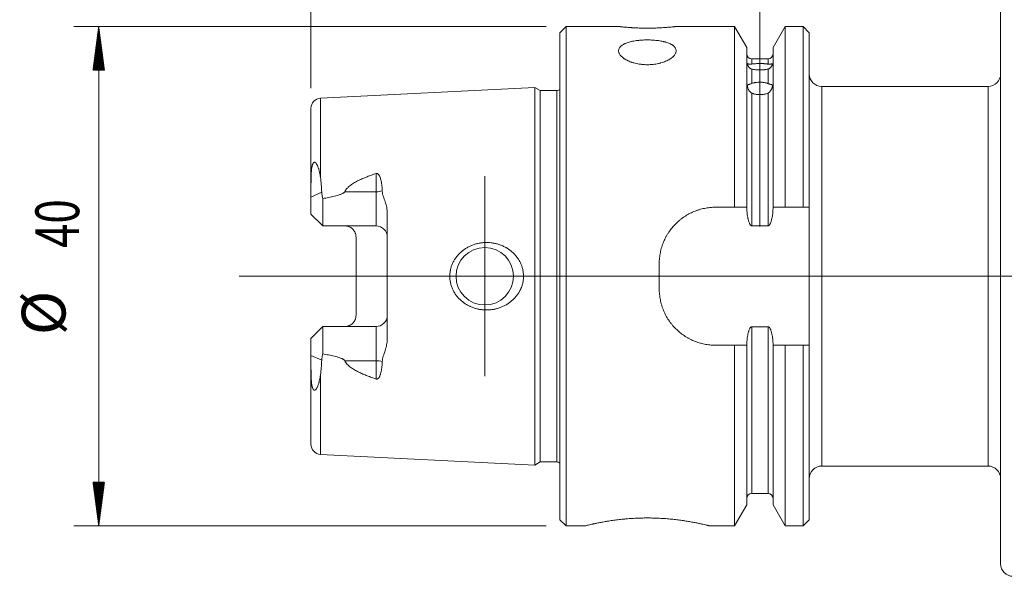
# Model space of a CAD drawing. Units: millimetres. Extents: x -43 to 138, y -92 to 57.
# Drawn here: x -43 to 36, y -24 to 21 of the extents above; entities that cross this region are included whole.
import ezdxf

# ---------------------------------------------------------------- set-up
doc = ezdxf.new("R2010")
doc.units = ezdxf.units.MM
doc.linetypes.add('CENTER', pattern=[47.5, 22, -8.5, 8.5, -8.5])
for name, color, linetype in [('1', 4, 'Continuous'), ('2', 7, 'Continuous'), ('SK1', 4, 'Continuous'), ('SK2', 7, 'Continuous'), ('SK4', 2, 'CENTER')]:
    doc.layers.add(name, color=color, linetype=linetype)
doc.styles.add('iso_b_vert', font='simplex.shx')

msp = doc.modelspace()

# ---------------------------------------------------------------- hatches: boundary and pattern name
at = {"layer": 'SK2', "lineweight": 13}
h = msp.add_hatch(dxfattribs=at)
h.set_pattern_fill('ANSI31', color=256, scale=0.0062, style=0)
h.paths.add_polyline_path([(-36.875, 19.975), (-36.414, 16.475), (-37.336, 16.475)])
h = msp.add_hatch(dxfattribs=at)
h.set_pattern_fill('ANSI31', color=256, scale=0.0062, style=0)
h.paths.add_polyline_path([(-36.875, -19.975), (-37.336, -16.475), (-36.414, -16.475)])

# ---------------------------------------------------------------- linework, layer by layer
at = {"layer": '1', "lineweight": 13, "ltscale": 0.05}
for p, q in [((16, 23.754), (16, 5.379)), ((16, 22.138), (16, 3.988)), ((-6, -8), (-6, 8)), ((-25.64, 0), (72.5, 0)), ((-14, 0), (2, 0)), ((86, 0), (28.5, 0))]:
    msp.add_line(p, q, dxfattribs=at)
at = {"layer": '1', "lineweight": 18}
for p, q in [((35.25, 23), (35.25, -23)), ((0.5, 19.975), (0, 19.475)), ((4.7, 19.975), (0.5, 19.975)), ((0.5, 0), (0.5, 19.975)), ((13.979, 19.975), (9.292, 19.975)), ((14.95, 18.294), (13.979, 19.975)), ((13.979, 5.518), (13.979, 19.975)), ((18.021, 19.975), (17.05, 18.294)), ((19.45, 19.975), (18.021, 19.975)), ((18.021, 19.975), (18.021, 5.518)), ((19.95, 19.475), (19.45, 19.975)), ((19.45, 5.518), (19.45, 19.975)), ((0, 19.475), (0, 0)), ((19.95, 19.475), (19.95, 5.518)), ((14.95, 18.294), (14.95, 5.518)), ((17.05, 18.294), (17.05, 5.518)), ((16.65, 17.375), (15.35, 17.375)), ((34.25, 15.183), (20.95, 15.183)), ((13.979, 5.518), (12.45, 5.518)), ((19.45, 5.518), (18.021, 5.518)), ((19.95, -5.518), (19.95, 5.518)), ((16.65, 4.035), (15.35, 4.035)), ((7.95, 1.018), (7.95, -1.018)), ((0, 0), (0, -19.475)), ((0.5, -19.975), (0.5, 0)), ((15.35, -4.035), (16.65, -4.035)), ((12.45, -5.518), (13.979, -5.518)), ((13.979, -5.518), (13.979, -19.975)), ((14.95, -18.294), (14.95, -5.518)), ((17.05, -18.294), (17.05, -5.518)), ((18.021, -5.518), (19.45, -5.518)), ((18.021, -19.975), (18.021, -5.518)), ((19.45, -5.518), (19.45, -19.975)), ((19.95, -19.475), (19.95, -5.518)), ((20.95, -15.183), (34.25, -15.183)), ((15.35, -17.375), (16.65, -17.375)), ((13.979, -19.975), (14.95, -18.294)), ((17.05, -18.294), (18.021, -19.975)), ((0, -19.475), (0.5, -19.975)), ((19.45, -19.975), (19.95, -19.475)), ((0.5, -19.975), (1.987, -19.975)), ((12.023, -19.975), (13.979, -19.975)), ((18.021, -19.975), (19.45, -19.975))]:
    msp.add_line(p, q, dxfattribs=at)
at = {"layer": '1', "lineweight": 13}
for p, q in [((15.35, 16.964), (15.35, 17.375)), ((16.65, 16.964), (16.65, 17.375)), ((15.35, 16.57), (15.35, 15.413)), ((16.65, 16.57), (16.65, 15.413)), ((20.95, 15.183), (20.95, -15.183)), ((34.25, 15.183), (34.25, -15.183)), ((15.35, 14.653), (15.35, 4.035)), ((16.65, 14.653), (16.65, 4.035)), ((15.35, -17.375), (15.35, -4.035)), ((16.65, -17.375), (16.65, -4.035))]:
    msp.add_line(p, q, dxfattribs=at)
at = {"layer": '1', "lineweight": 18}
for centre, radius, start, end in [((15.35, 17.775), 0.4, 180, 270), ((16.65, 17.775), 0.4, 270, 0), ((20.95, 16.183), 1, 180, 270), ((34.25, 16.183), 1, 270, 0), ((20.95, -16.183), 1, 90, 180), ((34.25, -16.183), 1, 0, 90), ((15.35, -17.775), 0.4, 90, 180), ((16.65, -17.775), 0.4, 0, 90), ((36.25, -23), 1, 180, 270)]:
    msp.add_arc(centre, radius, start, end, dxfattribs=at)
for points, knots in [([(9.3, 19.975), (9.3, 19.975), (9.296, 19.975), (9.287, 19.974), (9.285, 19.973), (9.28, 19.973), (9.273, 19.972), (9.263, 19.971), (9.241, 19.968), (9.205, 19.964), (9.154, 19.959), (9.111, 19.954), (9.096, 19.952), (9.063, 19.949), (9.046, 19.947), (8.993, 19.942), (8.916, 19.934), (8.826, 19.926), (8.731, 19.917), (8.681, 19.913), (8.573, 19.904), (8.462, 19.896), (8.281, 19.883), (8.153, 19.875), (8.069, 19.871), (8.053, 19.87), (8.019, 19.868), (8.002, 19.867), (7.95, 19.865), (7.916, 19.863), (7.811, 19.859), (7.67, 19.853), (7.525, 19.849), (7.414, 19.846), (7.358, 19.845), (7.302, 19.844), (7.265, 19.844), (7.246, 19.844), (7.151, 19.843), (7.001, 19.842), (6.776, 19.843), (6.627, 19.846), (6.516, 19.848), (6.479, 19.849), (6.405, 19.851), (6.369, 19.852), (6.261, 19.856), (6.119, 19.861), (5.984, 19.868), (5.884, 19.873), (5.851, 19.875), (5.786, 19.879), (5.754, 19.881), (5.66, 19.887), (5.539, 19.896), (5.373, 19.909), (5.272, 19.917), (5.211, 19.923), (5.2, 19.924), (5.176, 19.926), (5.142, 19.929), (5.109, 19.932), (5.047, 19.938), (4.97, 19.946), (4.905, 19.952), (4.862, 19.957), (4.848, 19.958), (4.829, 19.961), (4.823, 19.961), (4.811, 19.963), (4.782, 19.966), (4.741, 19.97), (4.708, 19.974), (4.7, 19.975), (4.7, 19.975), (4.7, 19.975), (4.7, 19.975)], [0, 0, 0, 0, 0.031175, 0.031175, 0.038984, 0.038984, 0.046794, 0.062413, 0.062413, 0.093651, 0.12489, 0.12489, 0.140509, 0.140509, 0.156128, 0.156128, 0.187366, 0.218605, 0.218605, 0.249843, 0.249843, 0.281081, 0.31232, 0.343558, 0.343558, 0.351367, 0.351367, 0.359177, 0.359177, 0.374796, 0.374796, 0.406035, 0.437273, 0.437273, 0.452892, 0.460702, 0.460702, 0.468511, 0.468511, 0.49975, 0.530988, 0.562226, 0.562226, 0.577845, 0.577845, 0.593464, 0.593464, 0.624703, 0.655941, 0.655941, 0.67156, 0.67156, 0.687179, 0.687179, 0.718418, 0.749656, 0.780894, 0.780894, 0.788704, 0.788704, 0.796514, 0.812133, 0.812133, 0.843371, 0.874609, 0.874609, 0.890229, 0.890229, 0.898038, 0.898038, 0.905848, 0.937086, 0.968324, 0.999563, 0.999563, 1, 1, 1, 1]), ([(7, 18.899), (7.076, 18.899), (7.227, 18.897), (7.449, 18.886), (7.595, 18.874), (7.685, 18.865), (7.703, 18.863), (7.739, 18.859), (7.757, 18.857), (7.811, 18.851), (7.846, 18.846), (7.951, 18.832), (8.086, 18.81), (8.215, 18.784), (8.309, 18.763), (8.355, 18.751), (8.4, 18.739), (8.43, 18.731), (8.445, 18.727), (8.518, 18.706), (8.629, 18.67), (8.78, 18.611), (8.87, 18.566), (8.933, 18.531), (8.953, 18.519), (8.992, 18.494), (9.011, 18.482), (9.064, 18.444), (9.128, 18.392), (9.179, 18.336), (9.211, 18.293), (9.222, 18.278), (9.24, 18.248), (9.248, 18.233), (9.27, 18.188), (9.293, 18.126), (9.304, 18.03), (9.296, 17.965), (9.287, 17.923), (9.285, 17.915), (9.28, 17.898), (9.273, 17.873), (9.263, 17.848), (9.241, 17.798), (9.205, 17.732), (9.154, 17.666), (9.111, 17.617), (9.096, 17.6), (9.063, 17.568), (9.046, 17.552), (8.993, 17.504), (8.916, 17.441), (8.826, 17.382), (8.731, 17.325), (8.681, 17.297), (8.573, 17.242), (8.462, 17.191), (8.281, 17.122), (8.153, 17.082), (8.069, 17.059), (8.053, 17.054), (8.019, 17.045), (8.002, 17.041), (7.95, 17.028), (7.916, 17.02), (7.811, 16.997), (7.67, 16.97), (7.525, 16.951), (7.414, 16.939), (7.358, 16.934), (7.302, 16.93), (7.265, 16.927), (7.246, 16.926), (7.151, 16.921), (7.001, 16.917), (6.776, 16.923), (6.627, 16.935), (6.516, 16.946), (6.479, 16.951), (6.405, 16.961), (6.369, 16.966), (6.261, 16.983), (6.119, 17.01), (5.984, 17.044), (5.884, 17.071), (5.851, 17.081), (5.786, 17.101), (5.754, 17.112), (5.66, 17.145), (5.539, 17.191), (5.373, 17.267), (5.272, 17.323), (5.211, 17.359), (5.2, 17.367), (5.176, 17.381), (5.142, 17.404), (5.109, 17.426), (5.047, 17.472), (4.97, 17.534), (4.905, 17.599), (4.862, 17.648), (4.848, 17.664), (4.829, 17.689), (4.823, 17.698), (4.811, 17.714), (4.782, 17.756), (4.741, 17.831), (4.708, 17.93), (4.7, 17.995), (4.7, 18.061), (4.704, 18.093), (4.718, 18.156), (4.74, 18.218), (4.777, 18.277), (4.804, 18.313), (4.81, 18.32), (4.821, 18.334), (4.828, 18.341), (4.847, 18.363), (4.86, 18.377), (4.903, 18.417), (4.968, 18.47), (5.045, 18.518), (5.107, 18.553), (5.139, 18.57), (5.174, 18.587), (5.197, 18.598), (5.209, 18.603), (5.269, 18.63), (5.37, 18.67), (5.536, 18.723), (5.657, 18.755), (5.751, 18.776), (5.783, 18.783), (5.848, 18.797), (5.881, 18.803), (5.98, 18.821), (6.116, 18.842), (6.257, 18.859), (6.365, 18.87), (6.401, 18.874), (6.475, 18.88), (6.512, 18.882), (6.623, 18.89), (6.773, 18.897), (6.924, 18.899), (7, 18.899)], [0, 0, 0, 0, 0.015625, 0.03125, 0.046875, 0.046875, 0.050781, 0.050781, 0.054687, 0.054687, 0.0625, 0.0625, 0.078125, 0.09375, 0.09375, 0.101562, 0.105469, 0.105469, 0.109375, 0.109375, 0.125, 0.140625, 0.15625, 0.15625, 0.164062, 0.164062, 0.171875, 0.171875, 0.1875, 0.203125, 0.203125, 0.210937, 0.210937, 0.21875, 0.21875, 0.234375, 0.25, 0.265625, 0.265625, 0.269531, 0.269531, 0.273437, 0.28125, 0.28125, 0.296875, 0.3125, 0.3125, 0.320312, 0.320312, 0.328125, 0.328125, 0.34375, 0.359375, 0.359375, 0.375, 0.375, 0.390625, 0.40625, 0.421875, 0.421875, 0.425781, 0.425781, 0.429687, 0.429687, 0.4375, 0.4375, 0.453125, 0.46875, 0.46875, 0.476562, 0.480469, 0.480469, 0.484375, 0.484375, 0.5, 0.515625, 0.53125, 0.53125, 0.539062, 0.539062, 0.546875, 0.546875, 0.5625, 0.578125, 0.578125, 0.585937, 0.585937, 0.59375, 0.59375, 0.609375, 0.625, 0.640625, 0.640625, 0.644531, 0.644531, 0.648437, 0.65625, 0.65625, 0.671875, 0.6875, 0.6875, 0.695312, 0.695312, 0.699219, 0.699219, 0.703125, 0.71875, 0.734375, 0.75, 0.75, 0.765625, 0.765625, 0.78125, 0.796875, 0.796875, 0.800781, 0.800781, 0.804687, 0.804687, 0.8125, 0.8125, 0.828125, 0.84375, 0.84375, 0.851562, 0.855469, 0.855469, 0.859375, 0.859375, 0.875, 0.890625, 0.90625, 0.90625, 0.914062, 0.914062, 0.921875, 0.921875, 0.9375, 0.953125, 0.953125, 0.960937, 0.960937, 0.96875, 0.96875, 0.984375, 1, 1, 1, 1]), ([(15.35, 16.57), (15.321, 16.578), (15.294, 16.588), (15.257, 16.608), (15.245, 16.615), (15.221, 16.63), (15.21, 16.638), (15.177, 16.664), (15.158, 16.682), (15.122, 16.721), (15.106, 16.741), (15.084, 16.773), (15.077, 16.783), (15.064, 16.804), (15.058, 16.815), (15.041, 16.847), (15.032, 16.868), (15.02, 16.898), (15.017, 16.908), (15.012, 16.922), (15.011, 16.926), (15.008, 16.935), (15.007, 16.939), (15.002, 16.96), (15, 16.973), (15, 16.985), (15, 16.987), (15.001, 16.991), (15.001, 16.993), (15.003, 16.997), (15.004, 16.999), (15.01, 17.003), (15.016, 17.002), (15.028, 16.999), (15.033, 16.998), (15.042, 16.995), (15.047, 16.993), (15.064, 16.987), (15.077, 16.982), (15.106, 16.973), (15.122, 16.969), (15.149, 16.963), (15.158, 16.962), (15.178, 16.959), (15.189, 16.957), (15.221, 16.955), (15.245, 16.954), (15.295, 16.956), (15.321, 16.958), (15.35, 16.964)], [0, 0, 0, 0, 0.0625, 0.0625, 0.09375, 0.09375, 0.125, 0.125, 0.1875, 0.1875, 0.25, 0.25, 0.28125, 0.28125, 0.3125, 0.3125, 0.375, 0.375, 0.40625, 0.40625, 0.421875, 0.421875, 0.4375, 0.4375, 0.5, 0.5, 0.515625, 0.515625, 0.53125, 0.53125, 0.5625, 0.5625, 0.625, 0.625, 0.65625, 0.65625, 0.6875, 0.6875, 0.75, 0.75, 0.8125, 0.8125, 0.84375, 0.84375, 0.875, 0.875, 0.9375, 0.9375, 1, 1, 1, 1]), ([(15.35, 16.964), (15.395, 16.972), (15.443, 16.979), (15.519, 16.989), (15.545, 16.991), (15.585, 16.995), (15.598, 16.997), (15.626, 16.999), (15.64, 17), (15.709, 17.006), (15.766, 17.009), (15.853, 17.012), (15.882, 17.013), (15.926, 17.013), (15.941, 17.014), (15.97, 17.014), (15.985, 17.014), (16.059, 17.014), (16.118, 17.013), (16.204, 17.01), (16.233, 17.008), (16.29, 17.005), (16.319, 17.003), (16.402, 16.997), (16.455, 16.992), (16.531, 16.982), (16.556, 16.979), (16.604, 16.972), (16.627, 16.968), (16.65, 16.964)], [0, 0, 0, 0, 0.125, 0.125, 0.1875, 0.1875, 0.21875, 0.21875, 0.25, 0.25, 0.375, 0.375, 0.4375, 0.4375, 0.46875, 0.46875, 0.5, 0.5, 0.625, 0.625, 0.6875, 0.6875, 0.75, 0.75, 0.875, 0.875, 0.9375, 0.9375, 1, 1, 1, 1]), ([(16.65, 16.57), (16.605, 16.559), (16.557, 16.548), (16.481, 16.535), (16.455, 16.53), (16.415, 16.524), (16.402, 16.523), (16.374, 16.519), (16.36, 16.517), (16.291, 16.509), (16.234, 16.504), (16.147, 16.5), (16.118, 16.498), (16.074, 16.497), (16.059, 16.497), (16.03, 16.496), (16.015, 16.496), (15.941, 16.496), (15.882, 16.498), (15.796, 16.503), (15.767, 16.505), (15.71, 16.51), (15.681, 16.512), (15.598, 16.522), (15.545, 16.53), (15.469, 16.543), (15.444, 16.548), (15.396, 16.559), (15.373, 16.564), (15.35, 16.57)], [0, 0, 0, 0, 0.125, 0.125, 0.1875, 0.1875, 0.21875, 0.21875, 0.25, 0.25, 0.375, 0.375, 0.4375, 0.4375, 0.46875, 0.46875, 0.5, 0.5, 0.625, 0.625, 0.6875, 0.6875, 0.75, 0.75, 0.875, 0.875, 0.9375, 0.9375, 1, 1, 1, 1]), ([(16.65, 16.964), (16.679, 16.958), (16.706, 16.956), (16.743, 16.954), (16.755, 16.954), (16.779, 16.955), (16.79, 16.956), (16.823, 16.959), (16.842, 16.962), (16.878, 16.969), (16.894, 16.974), (16.916, 16.98), (16.923, 16.982), (16.936, 16.987), (16.942, 16.989), (16.959, 16.995), (16.968, 16.999), (16.98, 17.001), (16.983, 17.002), (16.988, 17.002), (16.989, 17.002), (16.992, 17.001), (16.993, 17.001), (16.998, 16.998), (17, 16.992), (17, 16.98), (17, 16.977), (16.999, 16.971), (16.999, 16.968), (16.997, 16.958), (16.996, 16.95), (16.99, 16.926), (16.984, 16.907), (16.972, 16.877), (16.967, 16.867), (16.958, 16.846), (16.953, 16.835), (16.936, 16.804), (16.923, 16.782), (16.894, 16.741), (16.878, 16.721), (16.851, 16.692), (16.842, 16.682), (16.822, 16.664), (16.811, 16.655), (16.779, 16.629), (16.755, 16.614), (16.705, 16.588), (16.679, 16.578), (16.65, 16.57)], [0, 0, 0, 0, 0.0625, 0.0625, 0.09375, 0.09375, 0.125, 0.125, 0.1875, 0.1875, 0.25, 0.25, 0.28125, 0.28125, 0.3125, 0.3125, 0.375, 0.375, 0.40625, 0.40625, 0.421875, 0.421875, 0.4375, 0.4375, 0.5, 0.5, 0.515625, 0.515625, 0.53125, 0.53125, 0.5625, 0.5625, 0.625, 0.625, 0.65625, 0.65625, 0.6875, 0.6875, 0.75, 0.75, 0.8125, 0.8125, 0.84375, 0.84375, 0.875, 0.875, 0.9375, 0.9375, 1, 1, 1, 1]), ([(15.35, 14.653), (15.321, 14.666), (15.294, 14.682), (15.257, 14.711), (15.245, 14.721), (15.221, 14.742), (15.21, 14.753), (15.177, 14.788), (15.158, 14.812), (15.122, 14.863), (15.106, 14.89), (15.084, 14.93), (15.077, 14.944), (15.064, 14.972), (15.058, 14.986), (15.041, 15.028), (15.032, 15.056), (15.02, 15.097), (15.017, 15.11), (15.012, 15.13), (15.011, 15.136), (15.008, 15.149), (15.007, 15.155), (15.002, 15.186), (15, 15.208), (15, 15.231), (15, 15.235), (15.001, 15.244), (15.001, 15.248), (15.003, 15.259), (15.004, 15.266), (15.01, 15.284), (15.016, 15.293), (15.028, 15.305), (15.033, 15.308), (15.042, 15.314), (15.047, 15.317), (15.064, 15.325), (15.077, 15.329), (15.106, 15.338), (15.122, 15.343), (15.149, 15.35), (15.158, 15.352), (15.178, 15.358), (15.189, 15.36), (15.221, 15.369), (15.245, 15.376), (15.295, 15.392), (15.321, 15.401), (15.35, 15.413)], [0, 0, 0, 0, 0.0625, 0.0625, 0.09375, 0.09375, 0.125, 0.125, 0.1875, 0.1875, 0.25, 0.25, 0.28125, 0.28125, 0.3125, 0.3125, 0.375, 0.375, 0.40625, 0.40625, 0.421875, 0.421875, 0.4375, 0.4375, 0.5, 0.5, 0.515625, 0.515625, 0.53125, 0.53125, 0.5625, 0.5625, 0.625, 0.625, 0.65625, 0.65625, 0.6875, 0.6875, 0.75, 0.75, 0.8125, 0.8125, 0.84375, 0.84375, 0.875, 0.875, 0.9375, 0.9375, 1, 1, 1, 1]), ([(15.35, 15.413), (15.395, 15.431), (15.443, 15.446), (15.519, 15.467), (15.545, 15.473), (15.585, 15.481), (15.598, 15.484), (15.626, 15.489), (15.64, 15.492), (15.709, 15.504), (15.766, 15.511), (15.853, 15.518), (15.882, 15.519), (15.926, 15.521), (15.941, 15.522), (15.97, 15.522), (15.985, 15.522), (16.059, 15.522), (16.118, 15.52), (16.204, 15.513), (16.233, 15.51), (16.29, 15.503), (16.319, 15.499), (16.402, 15.485), (16.455, 15.474), (16.531, 15.453), (16.556, 15.446), (16.604, 15.43), (16.627, 15.422), (16.65, 15.413)], [0, 0, 0, 0, 0.125, 0.125, 0.1875, 0.1875, 0.21875, 0.21875, 0.25, 0.25, 0.375, 0.375, 0.4375, 0.4375, 0.46875, 0.46875, 0.5, 0.5, 0.625, 0.625, 0.6875, 0.6875, 0.75, 0.75, 0.875, 0.875, 0.9375, 0.9375, 1, 1, 1, 1]), ([(16.65, 15.413), (16.679, 15.401), (16.706, 15.392), (16.743, 15.38), (16.755, 15.376), (16.779, 15.369), (16.79, 15.366), (16.823, 15.357), (16.842, 15.352), (16.878, 15.343), (16.894, 15.338), (16.916, 15.331), (16.923, 15.329), (16.936, 15.324), (16.942, 15.322), (16.959, 15.314), (16.968, 15.308), (16.98, 15.297), (16.983, 15.293), (16.988, 15.285), (16.989, 15.283), (16.992, 15.277), (16.993, 15.275), (16.998, 15.259), (17, 15.244), (17, 15.221), (17, 15.216), (16.999, 15.206), (16.999, 15.2), (16.997, 15.184), (16.996, 15.172), (16.99, 15.136), (16.984, 15.109), (16.972, 15.068), (16.967, 15.054), (16.958, 15.027), (16.953, 15.013), (16.936, 14.971), (16.923, 14.943), (16.894, 14.889), (16.878, 14.863), (16.851, 14.824), (16.842, 14.812), (16.822, 14.787), (16.811, 14.775), (16.779, 14.741), (16.755, 14.72), (16.705, 14.682), (16.679, 14.666), (16.65, 14.653)], [0, 0, 0, 0, 0.0625, 0.0625, 0.09375, 0.09375, 0.125, 0.125, 0.1875, 0.1875, 0.25, 0.25, 0.28125, 0.28125, 0.3125, 0.3125, 0.375, 0.375, 0.40625, 0.40625, 0.421875, 0.421875, 0.4375, 0.4375, 0.5, 0.5, 0.515625, 0.515625, 0.53125, 0.53125, 0.5625, 0.5625, 0.625, 0.625, 0.65625, 0.65625, 0.6875, 0.6875, 0.75, 0.75, 0.8125, 0.8125, 0.84375, 0.84375, 0.875, 0.875, 0.9375, 0.9375, 1, 1, 1, 1]), ([(16.65, 14.653), (16.605, 14.632), (16.557, 14.614), (16.481, 14.589), (16.455, 14.582), (16.415, 14.572), (16.402, 14.568), (16.374, 14.562), (16.36, 14.559), (16.291, 14.545), (16.234, 14.537), (16.147, 14.528), (16.118, 14.526), (16.074, 14.524), (16.059, 14.523), (16.03, 14.522), (16.015, 14.522), (15.941, 14.522), (15.882, 14.525), (15.796, 14.534), (15.767, 14.537), (15.71, 14.546), (15.681, 14.551), (15.598, 14.567), (15.545, 14.581), (15.469, 14.605), (15.444, 14.614), (15.396, 14.633), (15.373, 14.642), (15.35, 14.653)], [0, 0, 0, 0, 0.125, 0.125, 0.1875, 0.1875, 0.21875, 0.21875, 0.25, 0.25, 0.375, 0.375, 0.4375, 0.4375, 0.46875, 0.46875, 0.5, 0.5, 0.625, 0.625, 0.6875, 0.6875, 0.75, 0.75, 0.875, 0.875, 0.9375, 0.9375, 1, 1, 1, 1]), ([(12.45, 5.518), (12.3, 5.518), (12.152, 5.51), (11.858, 5.481), (11.567, 5.437), (11.281, 5.365), (11.103, 5.311), (11.068, 5.3), (10.997, 5.277), (10.962, 5.265), (10.857, 5.227), (10.788, 5.2), (10.584, 5.115), (10.319, 4.989), (10.068, 4.838), (9.885, 4.716), (9.825, 4.673), (9.736, 4.607), (9.707, 4.585), (9.648, 4.539), (9.62, 4.516), (9.478, 4.399), (9.369, 4.301), (9.163, 4.094), (9.065, 3.986), (8.88, 3.761), (8.792, 3.643), (8.69, 3.49), (8.67, 3.459), (8.63, 3.396), (8.572, 3.302), (8.518, 3.207), (8.414, 3.013), (8.289, 2.749), (8.189, 2.473), (8.125, 2.262), (8.105, 2.191), (8.078, 2.083), (8.069, 2.047), (8.053, 1.974), (8.045, 1.938), (8.009, 1.756), (7.965, 1.464), (7.95, 1.167), (7.95, 1.018)], [0, 0, 0, 0, 0.0625, 0.0625, 0.125, 0.1875, 0.1875, 0.203125, 0.203125, 0.21875, 0.21875, 0.25, 0.25, 0.3125, 0.375, 0.375, 0.40625, 0.40625, 0.421875, 0.421875, 0.4375, 0.4375, 0.5, 0.5, 0.5625, 0.5625, 0.625, 0.625, 0.640625, 0.640625, 0.65625, 0.6875, 0.6875, 0.75, 0.8125, 0.8125, 0.84375, 0.84375, 0.859375, 0.859375, 0.875, 0.875, 0.9375, 1, 1, 1, 1]), ([(15.35, 4.035), (15.346, 4.035), (15.342, 4.035), (15.333, 4.036), (15.329, 4.037), (15.317, 4.041), (15.309, 4.044), (15.286, 4.056), (15.273, 4.066), (15.249, 4.09), (15.238, 4.102), (15.218, 4.129), (15.209, 4.143), (15.192, 4.172), (15.184, 4.187), (15.169, 4.216), (15.162, 4.232), (15.142, 4.277), (15.13, 4.308), (15.108, 4.371), (15.098, 4.402), (15.08, 4.466), (15.071, 4.497), (15.055, 4.562), (15.047, 4.594), (15.033, 4.659), (15.027, 4.692), (15.009, 4.789), (14.998, 4.855), (14.981, 4.985), (14.974, 5.05), (14.956, 5.246), (14.95, 5.377), (14.95, 5.508)], [0, 0, 0, 0, 0.007812, 0.007812, 0.015625, 0.015625, 0.03125, 0.03125, 0.0625, 0.0625, 0.09375, 0.09375, 0.125, 0.125, 0.15625, 0.15625, 0.1875, 0.1875, 0.25, 0.25, 0.3125, 0.3125, 0.375, 0.375, 0.4375, 0.4375, 0.5, 0.5, 0.625, 0.625, 0.75, 0.75, 1, 1, 1, 1]), ([(17.05, 5.508), (17.05, 5.442), (17.048, 5.376), (17.042, 5.244), (17.038, 5.178), (17.026, 5.046), (17.019, 4.981), (17.001, 4.85), (16.991, 4.784), (16.966, 4.654), (16.952, 4.59), (16.928, 4.493), (16.919, 4.462), (16.9, 4.398), (16.89, 4.367), (16.868, 4.304), (16.856, 4.273), (16.836, 4.228), (16.829, 4.213), (16.814, 4.184), (16.806, 4.169), (16.789, 4.141), (16.78, 4.127), (16.765, 4.107), (16.76, 4.101), (16.749, 4.088), (16.744, 4.082), (16.732, 4.071), (16.725, 4.065), (16.712, 4.055), (16.705, 4.051), (16.69, 4.043), (16.683, 4.04), (16.667, 4.036), (16.658, 4.035), (16.65, 4.035)], [0, 0, 0, 0, 0.125, 0.125, 0.25, 0.25, 0.375, 0.375, 0.5, 0.5, 0.625, 0.625, 0.6875, 0.6875, 0.75, 0.75, 0.8125, 0.8125, 0.84375, 0.84375, 0.875, 0.875, 0.90625, 0.90625, 0.921875, 0.921875, 0.9375, 0.9375, 0.953125, 0.953125, 0.96875, 0.96875, 0.984375, 0.984375, 1, 1, 1, 1]), ([(7.95, -1.018), (7.95, -1.167), (7.957, -1.315), (7.986, -1.608), (8.03, -1.899), (8.101, -2.184), (8.155, -2.361), (8.166, -2.396), (8.189, -2.466), (8.202, -2.501), (8.239, -2.606), (8.266, -2.675), (8.35, -2.879), (8.476, -3.143), (8.626, -3.394), (8.748, -3.577), (8.811, -3.667), (8.878, -3.755), (8.923, -3.813), (8.946, -3.842), (9.063, -3.984), (9.26, -4.201), (9.476, -4.397), (9.701, -4.583), (9.818, -4.671), (10.002, -4.794), (10.065, -4.834), (10.191, -4.91), (10.255, -4.947), (10.449, -5.051), (10.714, -5.177), (10.99, -5.277), (11.202, -5.342), (11.273, -5.362), (11.417, -5.398), (11.49, -5.415), (11.709, -5.459), (12.003, -5.503), (12.3, -5.518), (12.45, -5.518)], [0, 0, 0, 0, 0.0625, 0.0625, 0.125, 0.1875, 0.1875, 0.203125, 0.203125, 0.21875, 0.21875, 0.25, 0.25, 0.3125, 0.375, 0.375, 0.40625, 0.421875, 0.421875, 0.4375, 0.4375, 0.5, 0.5625, 0.5625, 0.625, 0.625, 0.65625, 0.65625, 0.6875, 0.6875, 0.75, 0.8125, 0.8125, 0.84375, 0.84375, 0.875, 0.875, 0.9375, 1, 1, 1, 1]), ([(14.95, -5.508), (14.95, -5.475), (14.95, -5.442), (14.952, -5.376), (14.953, -5.343), (14.958, -5.244), (14.962, -5.178), (14.974, -5.047), (14.981, -4.981), (14.999, -4.851), (15.009, -4.786), (15.033, -4.656), (15.047, -4.591), (15.072, -4.495), (15.08, -4.463), (15.099, -4.4), (15.109, -4.368), (15.131, -4.306), (15.143, -4.276), (15.169, -4.215), (15.184, -4.186), (15.21, -4.142), (15.219, -4.128), (15.239, -4.102), (15.25, -4.089), (15.268, -4.071), (15.274, -4.066), (15.287, -4.056), (15.294, -4.051), (15.309, -4.044), (15.317, -4.04), (15.333, -4.036), (15.342, -4.035), (15.35, -4.035)], [0, 0, 0, 0, 0.0625, 0.0625, 0.125, 0.125, 0.25, 0.25, 0.375, 0.375, 0.5, 0.5, 0.625, 0.625, 0.6875, 0.6875, 0.75, 0.75, 0.8125, 0.8125, 0.875, 0.875, 0.90625, 0.90625, 0.9375, 0.9375, 0.953125, 0.953125, 0.96875, 0.96875, 0.984375, 0.984375, 1, 1, 1, 1]), ([(16.65, -4.035), (16.658, -4.035), (16.667, -4.036), (16.683, -4.04), (16.691, -4.044), (16.706, -4.051), (16.713, -4.056), (16.726, -4.066), (16.732, -4.072), (16.75, -4.089), (16.761, -4.102), (16.781, -4.129), (16.79, -4.142), (16.816, -4.185), (16.83, -4.215), (16.85, -4.26), (16.857, -4.276), (16.869, -4.307), (16.875, -4.322), (16.891, -4.369), (16.901, -4.4), (16.92, -4.463), (16.928, -4.495), (16.952, -4.591), (16.966, -4.655), (16.99, -4.784), (17.001, -4.849), (17.019, -4.98), (17.026, -5.046), (17.038, -5.177), (17.042, -5.243), (17.047, -5.342), (17.048, -5.375), (17.05, -5.442), (17.05, -5.475), (17.05, -5.508)], [0, 0, 0, 0, 0.015625, 0.015625, 0.03125, 0.03125, 0.046875, 0.046875, 0.0625, 0.0625, 0.09375, 0.09375, 0.125, 0.125, 0.1875, 0.1875, 0.21875, 0.21875, 0.25, 0.25, 0.3125, 0.3125, 0.375, 0.375, 0.5, 0.5, 0.625, 0.625, 0.75, 0.75, 0.875, 0.875, 0.9375, 0.9375, 1, 1, 1, 1]), ([(1.978, -19.975), (1.978, -19.975), (1.986, -19.973), (2.018, -19.965), (2.042, -19.959), (2.107, -19.943), (2.147, -19.933), (2.242, -19.91), (2.353, -19.884), (2.493, -19.851), (2.591, -19.83), (2.61, -19.825), (2.651, -19.816), (2.672, -19.812), (2.736, -19.798), (2.78, -19.788), (2.917, -19.76), (3.014, -19.74), (3.221, -19.699), (3.33, -19.678), (3.504, -19.647), (3.563, -19.636), (3.655, -19.621), (3.686, -19.615), (3.748, -19.605), (3.78, -19.6), (3.939, -19.574), (4.07, -19.554), (4.341, -19.515), (4.481, -19.496), (4.769, -19.461), (4.917, -19.445), (5.108, -19.426), (5.147, -19.422), (5.224, -19.415), (5.34, -19.404), (5.458, -19.395), (5.693, -19.377), (6.011, -19.357), (6.336, -19.344), (6.583, -19.338), (6.665, -19.336), (6.79, -19.334), (6.831, -19.334), (6.914, -19.333), (6.956, -19.333), (7.163, -19.333), (7.492, -19.337), (7.817, -19.35), (8.059, -19.362), (8.139, -19.367), (8.259, -19.374), (8.299, -19.377), (8.379, -19.382), (8.419, -19.385), (8.618, -19.4), (8.773, -19.414), (9.076, -19.444), (9.371, -19.477), (9.653, -19.514), (9.824, -19.538), (9.858, -19.543), (9.925, -19.553), (9.959, -19.558), (10.058, -19.574), (10.123, -19.584), (10.313, -19.615), (10.434, -19.636), (10.664, -19.677), (10.774, -19.698), (10.93, -19.729), (10.981, -19.739), (11.055, -19.754), (11.079, -19.759), (11.127, -19.769), (11.15, -19.774), (11.264, -19.798), (11.349, -19.816), (11.503, -19.851), (11.573, -19.867), (11.699, -19.896), (11.755, -19.909), (11.816, -19.924), (11.827, -19.927), (11.85, -19.932), (11.881, -19.94), (11.909, -19.947), (11.957, -19.959), (11.982, -19.965), (12.014, -19.973), (12.023, -19.975), (12.023, -19.975)], [0, 0, 0, 0, 0.031013, 0.031013, 0.062271, 0.062271, 0.093528, 0.093528, 0.124786, 0.156044, 0.156044, 0.163858, 0.163858, 0.171672, 0.171672, 0.187301, 0.187301, 0.218559, 0.218559, 0.249816, 0.249816, 0.265445, 0.265445, 0.27326, 0.27326, 0.281074, 0.281074, 0.312332, 0.312332, 0.343589, 0.343589, 0.374847, 0.374847, 0.382661, 0.382661, 0.390476, 0.406105, 0.406105, 0.437362, 0.46862, 0.46862, 0.484249, 0.484249, 0.492063, 0.492063, 0.499878, 0.499878, 0.531135, 0.562393, 0.562393, 0.578022, 0.578022, 0.585836, 0.585836, 0.593651, 0.593651, 0.624908, 0.624908, 0.656166, 0.687424, 0.687424, 0.695238, 0.695238, 0.703052, 0.703052, 0.718681, 0.718681, 0.749939, 0.749939, 0.781196, 0.781196, 0.796825, 0.796825, 0.80464, 0.80464, 0.812454, 0.812454, 0.843712, 0.843712, 0.874969, 0.874969, 0.906227, 0.906227, 0.914041, 0.914041, 0.921856, 0.937485, 0.937485, 0.968742, 0.968742, 1, 1, 1, 1])]:
    msp.add_open_spline(points, degree=3, knots=knots, dxfattribs=at)
for points in [[(14.95, 5.518), (14.627, 5.518), (14.304, 5.518), (13.979, 5.518)], [(18.021, 5.518), (17.696, 5.518), (17.373, 5.518), (17.05, 5.518)], [(19.95, 5.518), (19.783, 5.518), (19.617, 5.518), (19.45, 5.518)], [(13.979, -5.518), (14.304, -5.518), (14.627, -5.518), (14.95, -5.518)], [(17.05, -5.518), (17.373, -5.518), (17.696, -5.518), (18.021, -5.518)], [(19.45, -5.518), (19.617, -5.518), (19.783, -5.518), (19.95, -5.518)]]:
    msp.add_open_spline(points, degree=3, dxfattribs=at)
at = {"layer": '2', "lineweight": 18}
msp.add_point((0, 0), dxfattribs=at)
at = {"layer": 'SK1', "lineweight": 18}
for p, q in [((-2, 15.104), (-19.14, 14.245)), ((-1.567, 14.854), (-2, 15.104)), ((-2, 0), (-2, 15.104)), ((-0.25, 14.854), (-1.567, 14.854)), ((-1.567, 14.854), (-1.567, 0)), ((-19.9, 7.175), (-19.9, 13.446)), ((-19.9, 6.327), (-19.9, 7.175)), ((-19.9, 4.975), (-19.9, 6.327)), ((-18.95, 6.212), (-18.95, 4.025)), ((-19.9, 4.975), (-18.95, 4.025)), ((-13.8, 5.029), (-13.8, -5.029)), ((-14.7, 4.025), (-18.95, 4.025)), ((-16.3, 3.125), (-16.3, -3.125)), ((-2, -15.104), (-2, 0)), ((-1.567, 0), (-1.567, -14.854)), ((-19.9, -4.975), (-18.95, -4.025)), ((-14.7, -4.025), (-18.95, -4.025)), ((-18.95, -6.212), (-18.95, -4.025)), ((-19.9, -4.975), (-19.9, -6.327)), ((-19.9, -6.327), (-19.9, -7.175)), ((-19.9, -13.446), (-19.9, -7.175)), ((-19.14, -14.245), (-2, -15.104)), ((-2, -15.104), (-1.567, -14.854)), ((-1.567, -14.854), (-0.25, -14.854))]:
    msp.add_line(p, q, dxfattribs=at)
at = {"layer": 'SK1', "lineweight": 13}
for p, q in [((-19.14, 14.245), (-19.14, 7.89)), ((-0.25, 14.854), (-0.25, 0)), ((-14.7, 6.759), (-14.7, 8.22)), ((-19.9, 6.327), (-19.042, 6.717)), ((-14.7, 6.759), (-17.197, 6.759)), ((-14.7, 4.025), (-14.7, 6.759)), ((-0.25, 0), (-0.25, -14.854)), ((-14.7, -6.759), (-14.7, -4.025)), ((-19.9, -6.327), (-19.042, -6.717)), ((-14.7, -6.759), (-17.197, -6.759)), ((-14.7, -8.22), (-14.7, -6.759)), ((-19.14, -7.89), (-19.14, -14.245))]:
    msp.add_line(p, q, dxfattribs=at)
at = {"layer": 'SK1', "lineweight": 18}
msp.add_circle((-6, 0), 2.3, dxfattribs=at)
for centre, radius, start, end in [((-19.1, 13.446), 0.8, 92.86813, 180), ((-0.25, 15.254), 0.4, 270, 308.68219), ((-14.7, 3.125), 0.9, 0, 90), ((-14.7, -3.125), 0.9, 270, 0), ((-19.1, -13.446), 0.8, 180, 267.13187), ((-0.25, -15.254), 0.4, 51.31781, 90)]:
    msp.add_arc(centre, radius, start, end, dxfattribs=at)
for centre, major_axis, start_param, end_param in [((-32.61, 0.309), (11.579, 11.554), -0.527971, -0.426808), ((-32.61, -0.309), (11.579, -11.554), 0.426808, 0.527971)]:
    msp.add_ellipse(centre, major_axis=major_axis, ratio=0.61245, start_param=start_param, end_param=end_param, dxfattribs=at)
at = {"layer": 'SK1', "lineweight": 13}
for centre, start_param, end_param in [((-14.7, 7.167), -1.570796, -0.984983), ((-14.7, -7.167), 0.984983, 1.570796)]:
    msp.add_ellipse(centre, major_axis=(0.9, 0), ratio=0.45399, start_param=start_param, end_param=end_param, dxfattribs=at)
at = {"layer": 'SK1', "lineweight": 18}
for points, knots in [([(-19.14, 7.89), (-19.16, 8.028), (-19.184, 8.163), (-19.227, 8.36), (-19.243, 8.424), (-19.268, 8.52), (-19.277, 8.551), (-19.296, 8.613), (-19.306, 8.644), (-19.337, 8.735), (-19.359, 8.794), (-19.397, 8.877), (-19.41, 8.905), (-19.439, 8.957), (-19.454, 8.982), (-19.479, 9.017), (-19.488, 9.028), (-19.506, 9.05), (-19.515, 9.06), (-19.53, 9.074), (-19.535, 9.078), (-19.546, 9.086), (-19.551, 9.09), (-19.568, 9.101), (-19.58, 9.107), (-19.6, 9.112), (-19.606, 9.114), (-19.62, 9.115), (-19.627, 9.114), (-19.642, 9.112), (-19.649, 9.11), (-19.664, 9.103), (-19.672, 9.099), (-19.683, 9.09), (-19.686, 9.087), (-19.693, 9.081), (-19.697, 9.078), (-19.707, 9.067), (-19.713, 9.059), (-19.725, 9.042), (-19.731, 9.033), (-19.741, 9.015), (-19.746, 9.006), (-19.76, 8.977), (-19.767, 8.957), (-19.782, 8.918), (-19.788, 8.898), (-19.799, 8.858), (-19.804, 8.838), (-19.814, 8.799), (-19.818, 8.779), (-19.829, 8.72), (-19.836, 8.681), (-19.847, 8.604), (-19.852, 8.565), (-19.861, 8.488), (-19.864, 8.449), (-19.871, 8.373), (-19.874, 8.334), (-19.881, 8.22), (-19.885, 8.144), (-19.891, 7.994), (-19.893, 7.919), (-19.896, 7.769), (-19.897, 7.694), (-19.9, 7.471), (-19.9, 7.323), (-19.9, 7.175)], [0, 0, 0, 0, 0.125, 0.125, 0.1875, 0.1875, 0.21875, 0.21875, 0.25, 0.25, 0.3125, 0.3125, 0.34375, 0.34375, 0.375, 0.375, 0.390625, 0.390625, 0.40625, 0.40625, 0.414063, 0.414063, 0.421875, 0.421875, 0.4375, 0.4375, 0.445313, 0.445313, 0.453125, 0.453125, 0.460938, 0.460938, 0.46875, 0.46875, 0.472656, 0.472656, 0.476563, 0.476563, 0.484375, 0.484375, 0.492188, 0.492188, 0.5, 0.5, 0.515625, 0.515625, 0.53125, 0.53125, 0.546875, 0.546875, 0.5625, 0.5625, 0.59375, 0.59375, 0.625, 0.625, 0.65625, 0.65625, 0.6875, 0.6875, 0.75, 0.75, 0.8125, 0.8125, 0.875, 0.875, 1, 1, 1, 1]), ([(-14.7, 8.22), (-14.819, 8.18), (-14.937, 8.138), (-15.173, 8.053), (-15.29, 8.009), (-15.522, 7.917), (-15.637, 7.87), (-15.865, 7.77), (-15.978, 7.718), (-16.145, 7.635), (-16.2, 7.607), (-16.309, 7.548), (-16.363, 7.518), (-16.469, 7.456), (-16.522, 7.424), (-16.624, 7.357), (-16.674, 7.322), (-16.772, 7.25), (-16.82, 7.213), (-16.889, 7.154), (-16.911, 7.133), (-16.955, 7.092), (-16.977, 7.07), (-17.038, 7.005), (-17.077, 6.959), (-17.119, 6.898), (-17.127, 6.886), (-17.143, 6.861), (-17.166, 6.824), (-17.186, 6.785), (-17.197, 6.759)], [0, 0, 0, 0, 0.125, 0.125, 0.25, 0.25, 0.375, 0.375, 0.5, 0.5, 0.5625, 0.5625, 0.625, 0.625, 0.6875, 0.6875, 0.75, 0.75, 0.8125, 0.8125, 0.84375, 0.84375, 0.875, 0.875, 0.9375, 0.9375, 0.953125, 0.953125, 0.96875, 1, 1, 1, 1]), ([(-14.7, 8.22), (-14.691, 8.223), (-14.681, 8.225), (-14.662, 8.228), (-14.652, 8.228), (-14.633, 8.227), (-14.624, 8.226), (-14.61, 8.222), (-14.605, 8.221), (-14.596, 8.218), (-14.592, 8.216), (-14.571, 8.207), (-14.556, 8.197), (-14.529, 8.175), (-14.516, 8.163), (-14.499, 8.144), (-14.494, 8.138), (-14.483, 8.125), (-14.478, 8.118), (-14.463, 8.098), (-14.454, 8.084), (-14.429, 8.042), (-14.415, 8.013), (-14.394, 7.968), (-14.388, 7.954), (-14.376, 7.923), (-14.37, 7.908), (-14.354, 7.862), (-14.344, 7.831), (-14.316, 7.738), (-14.301, 7.676), (-14.275, 7.549), (-14.264, 7.485), (-14.245, 7.356), (-14.236, 7.291), (-14.223, 7.16), (-14.217, 7.094), (-14.208, 6.961), (-14.205, 6.894), (-14.202, 6.827)], [0, 0, 0, 0, 0.015625, 0.015625, 0.03125, 0.03125, 0.046875, 0.046875, 0.054687, 0.054687, 0.0625, 0.0625, 0.09375, 0.09375, 0.125, 0.125, 0.140625, 0.140625, 0.15625, 0.15625, 0.1875, 0.1875, 0.25, 0.25, 0.28125, 0.28125, 0.3125, 0.3125, 0.375, 0.375, 0.5, 0.5, 0.625, 0.625, 0.75, 0.75, 0.875, 0.875, 1, 1, 1, 1]), ([(-19.042, 6.717), (-19.04, 6.631), (-19.031, 6.547), (-19, 6.378), (-18.978, 6.295), (-18.95, 6.212)], [0, 0, 0, 0, 0.5, 0.5, 1, 1, 1, 1]), ([(-17.197, 6.759), (-17.201, 6.75), (-17.205, 6.742), (-17.216, 6.727), (-17.222, 6.72), (-17.235, 6.707), (-17.242, 6.7), (-17.256, 6.688), (-17.263, 6.682), (-17.286, 6.665), (-17.302, 6.655), (-17.335, 6.635), (-17.352, 6.626), (-17.404, 6.599), (-17.439, 6.584), (-17.511, 6.555), (-17.547, 6.541), (-17.657, 6.503), (-17.731, 6.48), (-17.881, 6.437), (-17.956, 6.418), (-18.108, 6.38), (-18.184, 6.363), (-18.336, 6.329), (-18.413, 6.313), (-18.642, 6.267), (-18.796, 6.239), (-18.95, 6.212)], [0, 0, 0, 0, 0.015625, 0.015625, 0.03125, 0.03125, 0.046875, 0.046875, 0.0625, 0.0625, 0.09375, 0.09375, 0.125, 0.125, 0.1875, 0.1875, 0.25, 0.25, 0.375, 0.375, 0.5, 0.5, 0.625, 0.625, 0.75, 0.75, 1, 1, 1, 1]), ([(-14.202, 6.827), (-14.201, 6.789), (-14.198, 6.751), (-14.188, 6.676), (-14.181, 6.639), (-14.158, 6.528), (-14.137, 6.455), (-14.092, 6.309), (-14.067, 6.237), (-14.017, 6.091), (-13.992, 6.018), (-13.945, 5.87), (-13.922, 5.796), (-13.882, 5.646), (-13.864, 5.571), (-13.833, 5.419), (-13.821, 5.342), (-13.805, 5.187), (-13.8, 5.108), (-13.8, 5.029)], [0, 0, 0, 0, 0.0625, 0.0625, 0.125, 0.125, 0.25, 0.25, 0.375, 0.375, 0.5, 0.5, 0.625, 0.625, 0.75, 0.75, 0.875, 0.875, 1, 1, 1, 1]), ([(-16.3, 3.125), (-16.3, 3.183), (-16.306, 3.241), (-16.322, 3.326), (-16.329, 3.353), (-16.341, 3.395), (-16.346, 3.409), (-16.355, 3.436), (-16.361, 3.45), (-16.388, 3.517), (-16.414, 3.568), (-16.462, 3.641), (-16.479, 3.664), (-16.506, 3.699), (-16.516, 3.71), (-16.535, 3.732), (-16.545, 3.743), (-16.596, 3.795), (-16.641, 3.833), (-16.714, 3.883), (-16.739, 3.899), (-16.792, 3.928), (-16.819, 3.941), (-16.901, 3.976), (-16.958, 3.994), (-17.048, 4.013), (-17.078, 4.017), (-17.139, 4.023), (-17.169, 4.025), (-17.2, 4.025)], [0, 0, 0, 0, 0.125, 0.125, 0.1875, 0.1875, 0.21875, 0.21875, 0.25, 0.25, 0.375, 0.375, 0.4375, 0.4375, 0.46875, 0.46875, 0.5, 0.5, 0.625, 0.625, 0.6875, 0.6875, 0.75, 0.75, 0.875, 0.875, 0.9375, 0.9375, 1, 1, 1, 1]), ([(-7.952, -1.895), (-8.02, -1.832), (-8.15, -1.699), (-8.265, -1.554), (-8.345, -1.441), (-8.384, -1.384), (-8.421, -1.325), (-8.445, -1.285), (-8.457, -1.265), (-8.514, -1.163), (-8.597, -0.998), (-8.661, -0.825), (-8.715, -0.649), (-8.738, -0.56), (-8.764, -0.423), (-8.772, -0.376), (-8.784, -0.284), (-8.789, -0.238), (-8.8, -0.1), (-8.804, 0.085), (-8.787, 0.269), (-8.77, 0.384), (-8.766, 0.407), (-8.758, 0.453), (-8.754, 0.476), (-8.74, 0.544), (-8.729, 0.589), (-8.694, 0.724), (-8.637, 0.899), (-8.561, 1.068), (-8.508, 1.171), (-8.497, 1.192), (-8.475, 1.233), (-8.463, 1.253), (-8.428, 1.314), (-8.404, 1.353), (-8.327, 1.469), (-8.218, 1.618), (-8.094, 1.755), (-8.013, 1.837), (-7.996, 1.854), (-7.962, 1.886), (-7.945, 1.902), (-7.893, 1.949), (-7.858, 1.979), (-7.751, 2.067), (-7.677, 2.123), (-7.524, 2.226), (-7.445, 2.274), (-7.323, 2.34), (-7.282, 2.362), (-7.199, 2.403), (-7.156, 2.422), (-7.028, 2.477), (-6.942, 2.51), (-6.766, 2.568), (-6.589, 2.618), (-6.407, 2.652), (-6.269, 2.672), (-6.222, 2.678), (-6.13, 2.687), (-6.084, 2.69), (-5.945, 2.698), (-5.761, 2.7), (-5.486, 2.679), (-5.303, 2.65), (-5.121, 2.612), (-5.031, 2.589), (-4.855, 2.536), (-4.682, 2.476), (-4.515, 2.401), (-4.393, 2.338), (-4.332, 2.306), (-4.272, 2.271), (-4.232, 2.247), (-4.212, 2.235), (-4.114, 2.174), (-3.963, 2.069), (-3.824, 1.952), (-3.69, 1.828), (-3.626, 1.763), (-3.534, 1.66), (-3.504, 1.624), (-3.461, 1.57), (-3.447, 1.552), (-3.418, 1.515), (-3.35, 1.422), (-3.237, 1.248), (-3.155, 1.085), (-3.081, 0.917), (-3.048, 0.831), (-3.006, 0.698), (-2.993, 0.653), (-2.97, 0.563), (-2.96, 0.518), (-2.933, 0.382), (-2.908, 0.199), (-2.903, 0.014), (-2.907, -0.102), (-2.908, -0.125), (-2.911, -0.172), (-2.912, -0.195), (-2.919, -0.265), (-2.924, -0.311), (-2.944, -0.449), (-2.982, -0.63), (-3.039, -0.805), (-3.081, -0.914), (-3.089, -0.935), (-3.107, -0.978), (-3.117, -1), (-3.145, -1.063), (-3.166, -1.105), (-3.229, -1.228), (-3.276, -1.307), (-3.377, -1.461), (-3.432, -1.535), (-3.52, -1.643), (-3.55, -1.678), (-3.612, -1.747), (-3.644, -1.78), (-3.742, -1.878), (-3.877, -2.001), (-4.025, -2.111), (-4.139, -2.189), (-4.178, -2.214), (-4.257, -2.263), (-4.297, -2.286), (-4.418, -2.353), (-4.583, -2.434), (-4.839, -2.534), (-5.017, -2.585), (-5.153, -2.618), (-5.198, -2.628), (-5.289, -2.646), (-5.334, -2.654), (-5.471, -2.675), (-5.654, -2.695), (-5.838, -2.699), (-5.977, -2.696), (-6.046, -2.693), (-6.116, -2.688), (-6.162, -2.684), (-6.186, -2.681), (-6.301, -2.669), (-6.484, -2.641), (-6.753, -2.575), (-6.928, -2.515), (-7.057, -2.465), (-7.1, -2.447), (-7.164, -2.418), (-7.185, -2.409), (-7.227, -2.389), (-7.332, -2.338), (-7.514, -2.236), (-7.665, -2.131), (-7.776, -2.047), (-7.812, -2.018), (-7.883, -1.958), (-7.918, -1.927), (-7.952, -1.895)], [0, 0, 0, 0, 0.015625, 0.03125, 0.03125, 0.039062, 0.042969, 0.042969, 0.046875, 0.046875, 0.0625, 0.078125, 0.078125, 0.09375, 0.09375, 0.101562, 0.101562, 0.109375, 0.109375, 0.125, 0.140625, 0.140625, 0.144531, 0.144531, 0.148437, 0.148437, 0.15625, 0.15625, 0.171875, 0.1875, 0.1875, 0.191406, 0.191406, 0.195312, 0.195312, 0.203125, 0.203125, 0.21875, 0.234375, 0.234375, 0.238281, 0.238281, 0.242187, 0.242187, 0.25, 0.25, 0.265625, 0.265625, 0.28125, 0.28125, 0.289062, 0.289062, 0.296875, 0.296875, 0.3125, 0.3125, 0.328125, 0.34375, 0.34375, 0.351562, 0.351562, 0.359375, 0.359375, 0.375, 0.390625, 0.40625, 0.40625, 0.421875, 0.421875, 0.4375, 0.453125, 0.453125, 0.460937, 0.464844, 0.464844, 0.46875, 0.46875, 0.484375, 0.5, 0.5, 0.515625, 0.515625, 0.523437, 0.523437, 0.527344, 0.527344, 0.53125, 0.546875, 0.5625, 0.5625, 0.578125, 0.578125, 0.585937, 0.585937, 0.59375, 0.59375, 0.609375, 0.625, 0.625, 0.628906, 0.628906, 0.632812, 0.632812, 0.640625, 0.640625, 0.65625, 0.671875, 0.671875, 0.675781, 0.675781, 0.679687, 0.679687, 0.6875, 0.6875, 0.703125, 0.703125, 0.71875, 0.71875, 0.726562, 0.726562, 0.734375, 0.734375, 0.75, 0.765625, 0.765625, 0.773437, 0.773437, 0.78125, 0.78125, 0.796875, 0.8125, 0.828125, 0.828125, 0.835937, 0.835937, 0.84375, 0.84375, 0.859375, 0.875, 0.875, 0.882812, 0.886719, 0.886719, 0.890625, 0.890625, 0.90625, 0.921875, 0.9375, 0.9375, 0.945312, 0.945312, 0.949219, 0.949219, 0.953125, 0.96875, 0.984375, 0.984375, 0.992188, 0.992188, 1, 1, 1, 1]), ([(-17.2, -4.025), (-17.139, -4.025), (-17.079, -4.019), (-16.99, -4.001), (-16.961, -3.993), (-16.917, -3.98), (-16.903, -3.975), (-16.875, -3.964), (-16.861, -3.959), (-16.792, -3.929), (-16.74, -3.901), (-16.679, -3.859), (-16.666, -3.85), (-16.643, -3.832), (-16.608, -3.804), (-16.555, -3.754), (-16.516, -3.711), (-16.48, -3.665), (-16.462, -3.641), (-16.415, -3.568), (-16.388, -3.517), (-16.355, -3.437), (-16.346, -3.41), (-16.329, -3.354), (-16.322, -3.326), (-16.306, -3.241), (-16.3, -3.183), (-16.3, -3.125)], [0, 0, 0, 0, 0.125, 0.125, 0.1875, 0.1875, 0.21875, 0.21875, 0.25, 0.25, 0.375, 0.375, 0.40625, 0.40625, 0.4375, 0.5, 0.5625, 0.5625, 0.625, 0.625, 0.75, 0.75, 0.8125, 0.8125, 0.875, 0.875, 1, 1, 1, 1]), ([(-13.8, -5.029), (-13.8, -5.068), (-13.802, -5.128), (-13.806, -5.187), (-13.809, -5.226), (-13.811, -5.246), (-13.822, -5.344), (-13.834, -5.422), (-13.864, -5.575), (-13.883, -5.65), (-13.923, -5.8), (-13.946, -5.874), (-13.994, -6.021), (-14.019, -6.094), (-14.068, -6.239), (-14.093, -6.312), (-14.138, -6.457), (-14.158, -6.53), (-14.189, -6.677), (-14.2, -6.751), (-14.202, -6.827)], [0, 0, 0, 0, 0.0625, 0.09375, 0.09375, 0.125, 0.125, 0.25, 0.25, 0.375, 0.375, 0.5, 0.5, 0.625, 0.625, 0.75, 0.75, 0.875, 0.875, 1, 1, 1, 1]), ([(-19.042, -6.717), (-19.04, -6.631), (-19.031, -6.547), (-19, -6.378), (-18.978, -6.295), (-18.95, -6.212)], [0, 0, 0, 0, 0.5, 0.5, 1, 1, 1, 1]), ([(-18.95, -6.212), (-18.796, -6.239), (-18.642, -6.267), (-18.412, -6.313), (-18.336, -6.329), (-18.183, -6.363), (-18.107, -6.381), (-17.956, -6.418), (-17.88, -6.437), (-17.73, -6.48), (-17.656, -6.503), (-17.546, -6.542), (-17.509, -6.555), (-17.438, -6.584), (-17.403, -6.6), (-17.351, -6.626), (-17.334, -6.635), (-17.301, -6.655), (-17.285, -6.665), (-17.255, -6.688), (-17.241, -6.7), (-17.222, -6.72), (-17.216, -6.727), (-17.205, -6.742), (-17.201, -6.75), (-17.197, -6.759)], [0, 0, 0, 0, 0.25, 0.25, 0.375, 0.375, 0.5, 0.5, 0.625, 0.625, 0.75, 0.75, 0.8125, 0.8125, 0.875, 0.875, 0.90625, 0.90625, 0.9375, 0.9375, 0.96875, 0.96875, 0.984375, 0.984375, 1, 1, 1, 1]), ([(-17.197, -6.759), (-17.185, -6.785), (-17.172, -6.811), (-17.143, -6.863), (-17.127, -6.888), (-17.076, -6.96), (-17.037, -7.006), (-16.975, -7.072), (-16.954, -7.093), (-16.91, -7.135), (-16.887, -7.155), (-16.818, -7.215), (-16.77, -7.252), (-16.672, -7.324), (-16.621, -7.359), (-16.519, -7.425), (-16.466, -7.457), (-16.307, -7.55), (-16.198, -7.609), (-16.031, -7.691), (-15.975, -7.718), (-15.861, -7.771), (-15.805, -7.797), (-15.633, -7.871), (-15.518, -7.919), (-15.287, -8.01), (-15.17, -8.054), (-14.936, -8.139), (-14.818, -8.18), (-14.7, -8.22)], [0, 0, 0, 0, 0.03125, 0.03125, 0.0625, 0.0625, 0.125, 0.125, 0.15625, 0.15625, 0.1875, 0.1875, 0.25, 0.25, 0.3125, 0.3125, 0.375, 0.375, 0.5, 0.5, 0.5625, 0.5625, 0.625, 0.625, 0.75, 0.75, 0.875, 0.875, 1, 1, 1, 1]), ([(-14.202, -6.827), (-14.207, -6.961), (-14.216, -7.095), (-14.237, -7.292), (-14.245, -7.358), (-14.264, -7.487), (-14.275, -7.552), (-14.302, -7.679), (-14.317, -7.742), (-14.345, -7.835), (-14.355, -7.866), (-14.377, -7.927), (-14.389, -7.957), (-14.416, -8.016), (-14.431, -8.045), (-14.456, -8.087), (-14.465, -8.1), (-14.485, -8.127), (-14.495, -8.14), (-14.512, -8.159), (-14.518, -8.165), (-14.53, -8.176), (-14.537, -8.182), (-14.558, -8.198), (-14.572, -8.207), (-14.598, -8.218), (-14.606, -8.221), (-14.624, -8.226), (-14.634, -8.227), (-14.653, -8.228), (-14.663, -8.228), (-14.677, -8.226), (-14.682, -8.225), (-14.691, -8.223), (-14.695, -8.221), (-14.7, -8.22)], [0, 0, 0, 0, 0.25, 0.25, 0.375, 0.375, 0.5, 0.5, 0.625, 0.625, 0.6875, 0.6875, 0.75, 0.75, 0.8125, 0.8125, 0.84375, 0.84375, 0.875, 0.875, 0.890625, 0.890625, 0.90625, 0.90625, 0.9375, 0.9375, 0.953125, 0.953125, 0.96875, 0.96875, 0.984375, 0.984375, 0.992187, 0.992187, 1, 1, 1, 1]), ([(-19.14, -7.89), (-19.16, -8.028), (-19.184, -8.163), (-19.227, -8.36), (-19.243, -8.424), (-19.268, -8.52), (-19.277, -8.551), (-19.296, -8.613), (-19.306, -8.644), (-19.337, -8.735), (-19.359, -8.794), (-19.397, -8.877), (-19.41, -8.905), (-19.439, -8.957), (-19.454, -8.982), (-19.479, -9.017), (-19.488, -9.028), (-19.506, -9.05), (-19.515, -9.06), (-19.53, -9.074), (-19.535, -9.078), (-19.546, -9.086), (-19.551, -9.09), (-19.568, -9.101), (-19.58, -9.107), (-19.6, -9.112), (-19.606, -9.114), (-19.62, -9.115), (-19.627, -9.114), (-19.642, -9.112), (-19.649, -9.11), (-19.664, -9.103), (-19.672, -9.099), (-19.683, -9.09), (-19.686, -9.087), (-19.693, -9.081), (-19.697, -9.078), (-19.707, -9.067), (-19.713, -9.059), (-19.725, -9.042), (-19.731, -9.033), (-19.741, -9.015), (-19.746, -9.006), (-19.76, -8.977), (-19.767, -8.957), (-19.782, -8.918), (-19.788, -8.898), (-19.799, -8.858), (-19.804, -8.838), (-19.814, -8.799), (-19.818, -8.779), (-19.829, -8.72), (-19.836, -8.681), (-19.847, -8.604), (-19.852, -8.565), (-19.861, -8.488), (-19.864, -8.449), (-19.871, -8.373), (-19.874, -8.334), (-19.881, -8.22), (-19.885, -8.144), (-19.891, -7.994), (-19.893, -7.919), (-19.896, -7.769), (-19.897, -7.694), (-19.9, -7.471), (-19.9, -7.323), (-19.9, -7.175)], [0, 0, 0, 0, 0.125, 0.125, 0.1875, 0.1875, 0.21875, 0.21875, 0.25, 0.25, 0.3125, 0.3125, 0.34375, 0.34375, 0.375, 0.375, 0.390625, 0.390625, 0.40625, 0.40625, 0.414063, 0.414063, 0.421875, 0.421875, 0.4375, 0.4375, 0.445313, 0.445313, 0.453125, 0.453125, 0.460938, 0.460938, 0.46875, 0.46875, 0.472656, 0.472656, 0.476563, 0.476563, 0.484375, 0.484375, 0.492188, 0.492188, 0.5, 0.5, 0.515625, 0.515625, 0.53125, 0.53125, 0.546875, 0.546875, 0.5625, 0.5625, 0.59375, 0.59375, 0.625, 0.625, 0.65625, 0.65625, 0.6875, 0.6875, 0.75, 0.75, 0.8125, 0.8125, 0.875, 0.875, 1, 1, 1, 1])]:
    msp.add_open_spline(points, degree=3, knots=knots, dxfattribs=at)
at = {"layer": 'SK2', "lineweight": 18}
for p, q in [((-19.9, 15.033), (-19.9, 53.85)), ((-1.087, 19.975), (-38.875, 19.975)), ((-36.875, -19.975), (-36.875, 19.975)), ((-1.087, -19.975), (-38.875, -19.975))]:
    msp.add_line(p, q, dxfattribs=at)
at = {"layer": 'SK4', "lineweight": 18, "ltscale": 0.05}
msp.add_line((0, 0), (50, 0), dxfattribs=at)

# ---------------------------------------------------------------- texts
at = {"layer": 'SK2', "lineweight": 18, "char_height": 3.5, "attachment_point": 7, "rotation": 90, "line_spacing_factor": 1.084337, "style": 'iso_b_vert'}
for s, insert in [('\\W0.7361;40', (-38.44, 2.258)), ('%%c', (-38.44, -4.715))]:
    msp.add_mtext(s, dxfattribs=dict(at, insert=insert))

doc.saveas('drawing.dxf')
